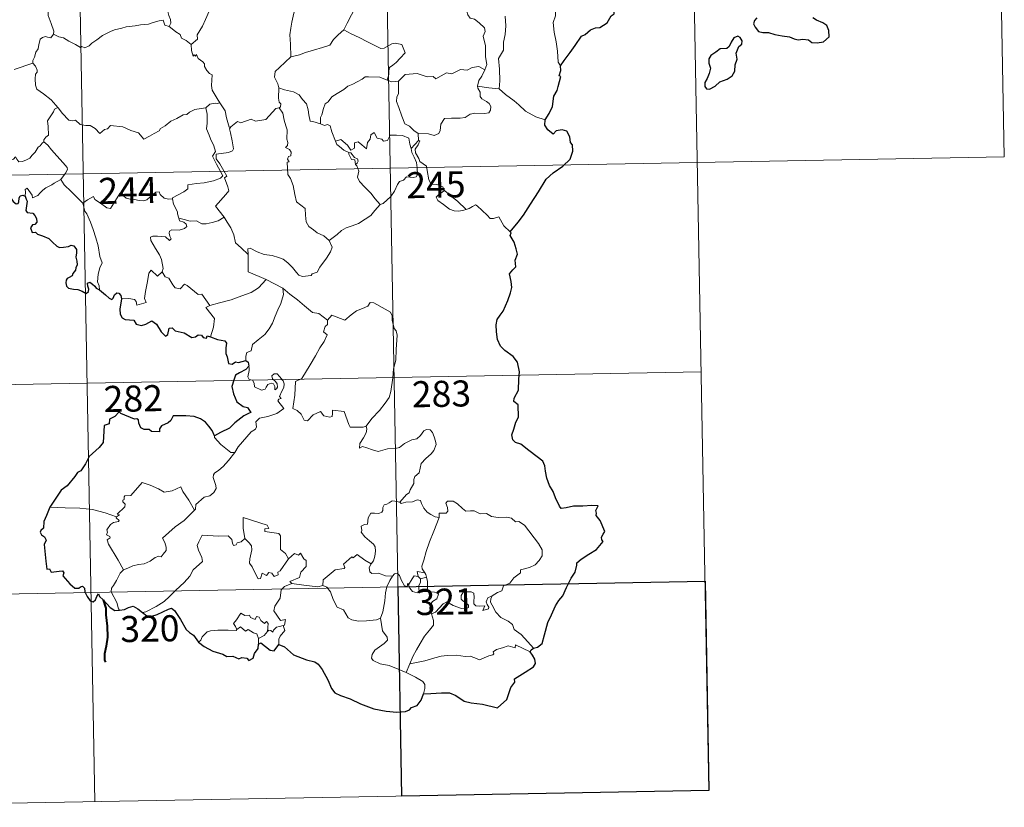
# Model space of a CAD drawing. Units: metres. Extents: x 628710 to 633219, y 4638991 to 4642043.
# Drawn here: x 629152 to 629435, y 4640750 to 4640976 of the extents above; entities that cross this region are included whole.
import ezdxf
from ezdxf.enums import TextEntityAlignment as Align

# ---------------------------------------------------------------- set-up
doc = ezdxf.new("R2010")
doc.units = ezdxf.units.M
doc.header["$MEASUREMENT"] = 0
doc.layers.add('Level 63', color=7, linetype='Continuous', lineweight=0)
doc.styles.add('Arial', font='ARIAL.TTF', dxfattribs={"height": 0.2})

msp = doc.modelspace()

# ---------------------------------------------------------------- linework, layer by layer
at = {"layer": 'Level 63', "linetype": 'Continuous', "lineweight": 0}
for points in [[(629432.59, 4641057.14), (629434.81, 4640936.69)], [(629344.33, 4641055.51), (629349.88, 4640754.4)], [(629167.79, 4641052.26), (629173.34, 4640751.14)], [(629256.06, 4641053.88), (629261.61, 4640752.77)], [(629285.46, 4640961.74), (629286.04, 4640963.23), (629285.65, 4640965.47), (629285.67, 4640968.6), (629284.94, 4640971.4), (629285.52, 4640972.78), (629285.32, 4640973.81), (629283.87, 4640975.22), (629282.47, 4640976.26), (629281.28, 4640976.58), (629280.54, 4640977.57), (629279.68, 4640980.47), (629279.6, 4640981.69), (629279, 4640982.84), (629278.95, 4640984.8), (629277.61, 4640986.6), (629277.28, 4640989.06), (629277.74, 4640989.87), (629277.49, 4640991.78), (629276.61, 4640993.58), (629276.36, 4640997.73), (629276.03, 4641001.37)], [(629311.37, 4640997.32), (629311, 4640996), (629311.48, 4640994.06), (629311.51, 4640992.98), (629310.6, 4640991.9), (629308.83, 4640990.04), (629308.62, 4640988.34), (629308.74, 4640986.91), (629308.43, 4640985.93), (629307.36, 4640985.06), (629306.06, 4640984.41), (629306.08, 4640982.53), (629305.71, 4640980.3), (629305.78, 4640977.24), (629305.14, 4640975.34), (629305.43, 4640972.6), (629306, 4640969.8), (629306.37, 4640967.05), (629306.59, 4640963.92), (629307.18, 4640962.92)], [(629185.66, 4640993.03), (629186.56, 4640992.13), (629188.04, 4640990.51), (629189.81, 4640988.41), (629191.59, 4640986.44), (629192.75, 4640984.39), (629193.76, 4640982.3), (629194.03, 4640980.57), (629194.25, 4640978.87), (629194.64, 4640977.35), (629195.11, 4640976.23), (629195.23, 4640975.12), (629194.7, 4640974.16)], [(629230.77, 4640992.15), (629228.81, 4640991.04), (629226.48, 4640989.72), (629224.27, 4640988.98), (629222.35, 4640987.49), (629220.87, 4640986.99), (629219.46, 4640986.24), (629216.24, 4640984.83), (629213.38, 4640983.62), (629209.52, 4640982.09), (629208.31, 4640981.48), (629207.37, 4640979.84), (629206.2, 4640978.65), (629205.14, 4640976.18), (629204.28, 4640974.28), (629202.77, 4640971.75), (629202.81, 4640970.59), (629201.05, 4640969.02)], [(629161.48, 4640971.98), (629161.54, 4640972.86), (629160.79, 4640975.03), (629159.92, 4640977.34), (629159.91, 4640979.9), (629159.73, 4640981), (629159.29, 4640982.39), (629159.74, 4640983.44), (629160.01, 4640984.11), (629160.07, 4640985.16), (629160.93, 4640986.04), (629161.26, 4640986.9), (629161.4, 4640988.35)], [(629250.35, 4640984.63), (629249.45, 4640982.45), (629248.53, 4640980.16), (629247.14, 4640977.56), (629245.86, 4640975.19), (629244.88, 4640973.22)], [(629231.46, 4640982.82), (629231.2, 4640980.64), (629230.58, 4640978.06), (629229.95, 4640975.48), (629229.67, 4640973.68), (629229.41, 4640971.77), (629229.58, 4640969.13), (629229.65, 4640965.51)], [(629194.7, 4640974.16), (629193.42, 4640974.59), (629192.94, 4640976.05), (629191.85, 4640975.86), (629190.06, 4640975.34), (629188.78, 4640974.9), (629186.48, 4640974.71), (629184.95, 4640974.4), (629182.3, 4640974.1), (629181.08, 4640973.68), (629178.98, 4640973.22), (629177.85, 4640972.72), (629175.55, 4640971.61), (629173.89, 4640970.38), (629172.43, 4640969.4), (629171.72, 4640968.67), (629170.42, 4640968.08), (629169.55, 4640968.42), (629169.17, 4640968.17), (629167.74, 4640969.05), (629165.9, 4640969.95), (629164.32, 4640970.97), (629163, 4640971.19), (629161.48, 4640971.98)], [(629291.33, 4640977.18), (629291.48, 4640974.36), (629291.29, 4640971.92), (629290.86, 4640969.73), (629290.87, 4640967.37), (629289.36, 4640964.94), (629289.69, 4640961.94), (629289.81, 4640958.58), (629289.62, 4640956.28)], [(629194.7, 4640974.16), (629196, 4640973.17), (629196.6, 4640972.61), (629197.9, 4640971.92), (629198.28, 4640970.82), (629199.61, 4640970.17), (629201.05, 4640969.02)], [(629244.88, 4640973.22), (629243.31, 4640971.78), (629241.99, 4640970.41), (629240.88, 4640968.86), (629238.76, 4640968.15), (629236.17, 4640967.35), (629233.87, 4640966.75), (629232.15, 4640966.01), (629229.65, 4640965.51)], [(629244.88, 4640973.22), (629247, 4640972.08), (629249.35, 4640971.07), (629251.73, 4640969.77), (629255.55, 4640967.86), (629256.51, 4640967.99), (629258.7, 4640969.18), (629259.69, 4640969.39), (629261.59, 4640969.03), (629262.53, 4640966.61), (629261.16, 4640965.1), (629259.98, 4640963.81), (629259.02, 4640963.08), (629258.08, 4640962.44), (629257.89, 4640961.41), (629257.82, 4640960.34), (629257.37, 4640958.75)], [(629161.48, 4640971.98), (629160.73, 4640970.94), (629159.69, 4640971.08), (629159.14, 4640971.34), (629158.24, 4640971.04), (629157.58, 4640970.51), (629157.43, 4640969.66), (629157.2, 4640969.01), (629157.04, 4640967.79), (629156.37, 4640966.78), (629156, 4640965.34), (629155.48, 4640964.42), (629155.54, 4640963.63)], [(629201.05, 4640969.02), (629201.08, 4640967.3), (629201.58, 4640965.63), (629201.85, 4640966.08), (629202.28, 4640965.64), (629202.53, 4640966.09), (629203.06, 4640964.97), (629204.34, 4640964.03), (629204.83, 4640963.49), (629204.87, 4640962.68), (629205.51, 4640961.49), (629206.34, 4640960.68), (629207.04, 4640960.28), (629206.94, 4640958.78), (629206.89, 4640957.22), (629207.11, 4640955.84), (629208.51, 4640953.52), (629209.27, 4640952.26)], [(629150.16, 4640961.84), (629155.54, 4640963.63)], [(629155.54, 4640963.63), (629155.54, 4640963.62), (629156.24, 4640962.75), (629156.8, 4640961.62), (629156.79, 4640961.05), (629156.27, 4640960.47), (629156.15, 4640959.12), (629156.27, 4640957.34), (629156.68, 4640956.18), (629158.55, 4640954.8), (629160.74, 4640953.12), (629162.1, 4640951.6), (629162.72, 4640950.87)], [(629229.65, 4640965.51), (629228.09, 4640963.95), (629226.45, 4640962.37), (629225.14, 4640961.26), (629225.01, 4640959.65), (629225.92, 4640957.74), (629226.23, 4640956.53)], [(629285.46, 4640961.74), (629283.71, 4640962.64), (629281.8, 4640962.4), (629280.41, 4640961.64), (629278.51, 4640961.81), (629275.93, 4640960.55), (629274.47, 4640960.89), (629271.36, 4640959.14), (629270.62, 4640959.79), (629268.88, 4640959.71), (629266, 4640960.63), (629262.52, 4640960.38), (629260.62, 4640958.43)], [(629283.34, 4640957.04), (629283.72, 4640958.68), (629284.64, 4640959.87), (629285.46, 4640961.74)], [(629257.37, 4640958.75), (629255.26, 4640959.64), (629252.04, 4640959.72), (629251.05, 4640959.68), (629250.15, 4640959.02), (629248.72, 4640958.3), (629247.49, 4640957.63), (629246.11, 4640957.03), (629244.92, 4640956.1), (629243.03, 4640954.93), (629241.44, 4640953.92), (629240.42, 4640952.55), (629239.58, 4640951.91), (629239.03, 4640950.61), (629238.64, 4640948.73), (629238.18, 4640947.97), (629238.18, 4640946.2)], [(629257.37, 4640958.75), (629258.73, 4640958.28), (629260.62, 4640958.43)], [(629260.62, 4640958.43), (629260.64, 4640954.81), (629260.13, 4640953.94), (629260.04, 4640952.57), (629260.76, 4640950.93), (629261.55, 4640948.35), (629262.45, 4640946.19), (629263.76, 4640945.5), (629265.02, 4640944.26), (629266.28, 4640943.4)], [(629226.23, 4640956.53), (629226.17, 4640953.54), (629226.37, 4640952.42), (629226.77, 4640951.9), (629226.69, 4640951.04), (629226.36, 4640950.76)], [(629238.18, 4640946.2), (629236.05, 4640946.81), (629235.29, 4640946.91), (629234.86, 4640948.75), (629234.68, 4640950.26), (629234.2, 4640951.97), (629233.05, 4640953.14), (629232.04, 4640954.56), (629230.43, 4640955.38), (629227.84, 4640955.94), (629226.23, 4640956.53)], [(629266.28, 4640943.4), (629269.28, 4640943.33), (629270.93, 4640942.85), (629272.23, 4640943.39), (629272.63, 4640944.22), (629272.8, 4640946.12), (629273.89, 4640947.7), (629275.85, 4640947.83), (629278.4, 4640947.78), (629279.8, 4640947.96), (629281.29, 4640948.94), (629282.62, 4640949.21), (629285.36, 4640949.2), (629286.61, 4640949.39), (629287.12, 4640950.1), (629287.16, 4640951.16), (629286.68, 4640952.06), (629285.9, 4640952.62), (629284.6, 4640953.35), (629284.11, 4640954.01), (629284.1, 4640955.31), (629283.49, 4640956.47), (629283.34, 4640957.04)], [(629289.62, 4640956.28), (629286.61, 4640956.52), (629283.34, 4640957.04)], [(629302.77, 4640947.29), (629300.12, 4640948.18), (629297.15, 4640949.85), (629295.28, 4640951.65), (629293.92, 4640952.81), (629291.37, 4640954.62), (629289.62, 4640956.28)], [(629209.27, 4640952.26), (629208.5, 4640952.02), (629207.93, 4640952.13), (629206.41, 4640951.82), (629205.29, 4640950.81)], [(629212.42, 4640945.29), (629211.95, 4640945.18), (629211.23, 4640947.9), (629210.78, 4640949.94), (629209.27, 4640952.26)], [(629162.72, 4640950.87), (629161.74, 4640950.39), (629161.41, 4640949.68), (629159.71, 4640947.09), (629159.92, 4640945.39), (629160.01, 4640942.92), (629159.21, 4640942.32), (629158.66, 4640941.6), (629158.69, 4640940.97)], [(629162.72, 4640950.87), (629162.9, 4640950.66), (629163.91, 4640949.23), (629165.9, 4640947.24), (629167, 4640947.07), (629167.8, 4640947.23), (629169.13, 4640945.95), (629170.7, 4640945.75), (629172.02, 4640945.66), (629173.39, 4640944.8), (629174.78, 4640943.41), (629176.16, 4640944.57), (629177, 4640944.79), (629177.85, 4640945.75), (629181.43, 4640945.33), (629183.64, 4640944.28), (629185.91, 4640943.58), (629187.42, 4640941.8), (629189.08, 4640942.6), (629190.35, 4640943.42), (629191.83, 4640944.15), (629192.2, 4640944.88), (629193.57, 4640945.6), (629195.2, 4640946.98), (629196.88, 4640947.72), (629198.73, 4640948.82), (629199.82, 4640948.88), (629200.57, 4640949.58), (629202.05, 4640950.3), (629203.87, 4640950.61), (629205.29, 4640950.81)], [(629205.29, 4640950.81), (629205.61, 4640948.97), (629205.61, 4640946.42), (629205.44, 4640944.74), (629206.25, 4640942.97), (629206.6, 4640941.91), (629207.53, 4640939.9), (629207.99, 4640938.27), (629207.21, 4640936.86), (629208.31, 4640934.58), (629210.14, 4640931.18), (629209.45, 4640930.59), (629207.48, 4640929.8), (629204.76, 4640929.2), (629202.55, 4640929.06), (629200.07, 4640928.65), (629200.1, 4640927.5), (629198.92, 4640926.6), (629195.7, 4640924.94), (629195.7, 4640924.61)], [(629226.36, 4640950.76), (629225.39, 4640950.58), (629222.49, 4640947.41), (629219.5, 4640946.95), (629218.27, 4640947.54), (629215.33, 4640946.48), (629214.32, 4640946.83), (629212.42, 4640945.29)], [(629226.36, 4640950.76), (629227.34, 4640949.3), (629227.78, 4640947.24), (629228.22, 4640945.63), (629228.67, 4640944.48), (629228.49, 4640941.82), (629228.81, 4640940.8), (629228.72, 4640939.91), (629228.16, 4640939.39), (629229.29, 4640938.83), (629229.78, 4640937.99), (629229.71, 4640936.93), (629229.02, 4640936.8), (629228.75, 4640935.99), (629229.17, 4640935.26), (629228.64, 4640935.18), (629228.78, 4640931.57), (629229.57, 4640930.48), (629230.31, 4640928.46), (629230.86, 4640925.81), (629231.28, 4640923.74), (629233.82, 4640921.83), (629233.9, 4640919.88), (629234.11, 4640917.98), (629234.87, 4640916.68), (629236.17, 4640915.72), (629237.3, 4640914.85), (629239.18, 4640913.92), (629240.66, 4640912.66)], [(629210.52, 4640919.33), (629208.02, 4640922.48), (629211.03, 4640925.83), (629211.88, 4640926.93), (629211.56, 4640928.08), (629210.61, 4640930.66), (629211.27, 4640931.1), (629210.45, 4640932.69), (629209.27, 4640934.66), (629208.25, 4640936.15), (629208.17, 4640937.42), (629211.8, 4640937.94), (629212.93, 4640938.37), (629213.19, 4640939), (629212.83, 4640941.33), (629212.36, 4640943.56), (629212.05, 4640944.77), (629212.42, 4640945.29)], [(629242.56, 4640941.19), (629241.46, 4640943.84), (629240.95, 4640945.65), (629240.24, 4640946), (629239.37, 4640945.69), (629238.18, 4640946.2)], [(629158.69, 4640940.97), (629158.17, 4640940.65), (629157.61, 4640939.84), (629157.08, 4640939.47), (629156.19, 4640937.99), (629155.3, 4640937.16), (629154.61, 4640936.3), (629153.71, 4640935.81), (629152.54, 4640935.33), (629151.44, 4640935.29), (629150.9, 4640936.06), (629150.52, 4640936.66), (629149.97, 4640936.06), (629149.37, 4640935.78), (629148.32, 4640935.59), (629147.3, 4640935.61), (629145.88, 4640935.3), (629144.86, 4640935.01), (629143.52, 4640934.54), (629142.62, 4640933.8), (629141.44, 4640933.16), (629139.4, 4640932.51)], [(629158.69, 4640940.97), (629159.83, 4640940.02), (629160.9, 4640938.69), (629162.43, 4640936.95), (629164.21, 4640934.99), (629165.35, 4640933.64), (629165.45, 4640933), (629164.9, 4640932), (629163.58, 4640930.12)], [(629242.56, 4640941.19), (629244.1, 4640941.64), (629245.93, 4640940.02), (629246.9, 4640938.65), (629248.02, 4640939.14), (629247.95, 4640940.68), (629249.01, 4640941.03), (629250.13, 4640940.17), (629251.41, 4640938.99), (629251.73, 4640940.83), (629252.51, 4640941.8), (629252.64, 4640943.02), (629253.67, 4640943.69), (629254.55, 4640942.04), (629255.84, 4640941.82), (629256.33, 4640941.18), (629257.47, 4640941.41), (629258.2, 4640942.92), (629260.08, 4640942.91), (629261.83, 4640942.81), (629263.65, 4640942.06), (629263.88, 4640940.32), (629264.28, 4640939.12)], [(629246.36, 4640937.9), (629244.96, 4640938.65), (629243.66, 4640939.69), (629242.92, 4640940.26), (629242.56, 4640941.19)], [(629266.35, 4640941.35), (629264.28, 4640939.12)], [(629266.75, 4640935.32), (629266.44, 4640936.23), (629265.5, 4640937.86), (629265.45, 4640938.86), (629266.32, 4640940.17), (629266.79, 4640941.3), (629266.35, 4640941.35)], [(629266.28, 4640943.4), (629266.35, 4640941.35)], [(629264.28, 4640939.12), (629264.46, 4640937.9), (629265.18, 4640936.6), (629265.81, 4640935.06), (629266.02, 4640933.5), (629266.11, 4640931.63), (629265.73, 4640930.91), (629264.83, 4640930.73), (629262.94, 4640930.96), (629262.08, 4640929.99), (629260.93, 4640929.56), (629260.36, 4640928.72), (629259.51, 4640926.83), (629258.42, 4640925.32), (629256.25, 4640923.28), (629255.38, 4640922.98)], [(628993.48, 4640928.55), (629434.81, 4640936.69)], [(629246.36, 4640937.9), (629246.33, 4640937.41), (629247.1, 4640935.92), (629248.09, 4640935.78), (629248.23, 4640934.45)], [(629248.23, 4640934.45), (629248.76, 4640934.86), (629249.01, 4640935.42), (629248.87, 4640936.13), (629248.01, 4640936.49), (629246.93, 4640937.84), (629246.36, 4640937.9)], [(629273.9, 4640926.98), (629273.35, 4640928.05), (629271.65, 4640928.73), (629270, 4640928.87), (629269.34, 4640930.11), (629268.92, 4640932.76), (629268.73, 4640934.02), (629266.75, 4640935.32)], [(629255.38, 4640922.98), (629253.81, 4640924.73), (629252.82, 4640926.16), (629250.96, 4640927.96), (629249.41, 4640929.62), (629248.85, 4640930.88), (629249.26, 4640932.58), (629248.66, 4640934.06), (629248.23, 4640934.45)], [(629163.58, 4640930.12), (629161.6, 4640929.07), (629160.97, 4640928.64), (629159.28, 4640927.76), (629158.38, 4640927.08), (629157.62, 4640926.37), (629156.94, 4640925.52), (629155.38, 4640924.88), (629155.36, 4640925.66), (629153.85, 4640927.65), (629153.3, 4640927.31), (629153.38, 4640926.62), (629153.3, 4640925.36)], [(629163.58, 4640930.12), (629164.5, 4640928.68), (629166.52, 4640926.73), (629168.43, 4640924.81), (629169.87, 4640923.35)], [(629273.9, 4640926.98), (629272.15, 4640925.72), (629271.47, 4640925.06), (629271.94, 4640924.11), (629273.61, 4640922.95), (629275.3, 4640921.61), (629276.64, 4640921.14), (629278.02, 4640921.08), (629279.39, 4640921.3), (629280.1, 4640921.55)], [(629280.1, 4640921.55), (629277.56, 4640923.9), (629275.45, 4640925.54), (629273.9, 4640926.98)], [(629169.87, 4640923.35), (629171.24, 4640924.27), (629172.91, 4640925.23), (629173.29, 4640924.4), (629174.94, 4640923.32), (629176.74, 4640922.06), (629177.79, 4640921.82), (629178.77, 4640923.35), (629180.48, 4640926.18), (629181.05, 4640926.41), (629181.67, 4640925.4), (629182.34, 4640924.79), (629183.49, 4640924.54), (629184.7, 4640924.43), (629186.07, 4640924.09), (629187.45, 4640924.05), (629188.26, 4640924.35), (629189.19, 4640925.11), (629190.91, 4640926.5), (629191.79, 4640926.61), (629192.1, 4640925.87), (629193.28, 4640924.75), (629194.61, 4640924.55), (629195.7, 4640924.61)], [(629195.7, 4640924.61), (629195.92, 4640923.07), (629197.11, 4640920.86), (629197.09, 4640920.25), (629197.44, 4640919)], [(629174.7, 4640898.4), (629174.54, 4640899.58), (629174.08, 4640900.74), (629174.25, 4640902.89), (629174.73, 4640904.75), (629175.43, 4640906.18), (629174.78, 4640908.01), (629174.28, 4640911.06), (629173.62, 4640913.36), (629172.9, 4640915.75), (629172.09, 4640917.93), (629171.06, 4640920.29), (629170.47, 4640921.09), (629169.87, 4640923.35)], [(629240.66, 4640912.66), (629242.98, 4640914.38), (629244.21, 4640915.54), (629245.64, 4640916.22), (629247.36, 4640916.82), (629249.16, 4640917.54), (629251.08, 4640918.79), (629252.69, 4640919.77), (629253.82, 4640921.22), (629255.38, 4640922.98)], [(629292.79, 4640915.1), (629290.96, 4640916.84), (629289.5, 4640919.42), (629287.92, 4640918.93), (629287.04, 4640918.96), (629286.09, 4640919.86), (629283.25, 4640922.63), (629282.75, 4640922.91), (629281.87, 4640922.44), (629280.91, 4640921.8), (629280.1, 4640921.55)], [(629197.44, 4640919), (629197.66, 4640918.31), (629198.95, 4640917.87), (629199.61, 4640917.36), (629199.8, 4640916.62), (629199.1, 4640916.08), (629197.57, 4640915.62), (629195.48, 4640915.7), (629194.79, 4640915.32), (629194.67, 4640914.73), (629194.87, 4640913.86), (629195.24, 4640913.09), (629194.77, 4640912.58), (629193.64, 4640913.64), (629191.39, 4640913.83), (629190.03, 4640913.9), (629189.36, 4640913.56), (629189.48, 4640912.63), (629190.82, 4640910.31), (629191.93, 4640908.47), (629192.51, 4640907.16), (629192.95, 4640904.6), (629192.67, 4640903.64)], [(629197.44, 4640919), (629198.97, 4640918.62), (629200.7, 4640918.21), (629202.55, 4640918.3), (629204.14, 4640917.43), (629205.32, 4640917.43), (629207.02, 4640917.8), (629208.78, 4640918.32)], [(629208.78, 4640918.32), (629210.52, 4640919.33)], [(629217.37, 4640908.58), (629215.4, 4640910.5), (629213.75, 4640911.97), (629213.3, 4640914.26), (629212.45, 4640916.24), (629211.39, 4640917.88), (629210.52, 4640919.33)], [(629217.37, 4640908.58), (629217.36, 4640910.19), (629218.02, 4640910.41), (629220.03, 4640909.4), (629222.06, 4640908.62), (629224.36, 4640908.27), (629226.1, 4640907.71), (629227.44, 4640907.22), (629228.81, 4640906.15), (629230.16, 4640904.87), (629231.28, 4640903.38), (629231.99, 4640902.64), (629233.01, 4640902.29), (629235.53, 4640902.57), (629235.83, 4640903), (629237.28, 4640903.48), (629237.99, 4640904.96), (629239.92, 4640907.5), (629241.07, 4640909.37), (629241.59, 4640910.74), (629240.66, 4640912.66)], [(629222.55, 4640901.42), (629217.38, 4640903.58), (629217.37, 4640908.58)], [(629181, 4640895.87), (629183.1, 4640895.92), (629184.76, 4640895.66), (629185.23, 4640895.09), (629185.42, 4640893.99), (629188.13, 4640894.82), (629187.65, 4640895.95), (629187.94, 4640897.9), (629188.52, 4640900.79), (629188.85, 4640903.23), (629189.53, 4640904.04), (629191.32, 4640902.36), (629192.67, 4640903.64)], [(629192.67, 4640903.64), (629193.52, 4640902.18), (629194.62, 4640901.79), (629195.79, 4640899.87), (629196.46, 4640899.01), (629197.88, 4640898.73), (629199.1, 4640900.09), (629199.89, 4640899.64), (629203.08, 4640897.06), (629204.13, 4640897.22), (629206.4, 4640893.91)], [(629206.4, 4640893.91), (629209.15, 4640894.67), (629212.54, 4640895.53), (629215.64, 4640896.67), (629218.24, 4640897.7), (629220.42, 4640898.97), (629222.55, 4640901.42)], [(629222.55, 4640901.42), (629225.02, 4640900.12), (629227.43, 4640898.9)], [(629216.77, 4640878.06), (629216.74, 4640879.35), (629217.04, 4640880.37), (629218.28, 4640880.87), (629218.67, 4640882.73), (629220.32, 4640884.01), (629222.25, 4640885.56), (629223.44, 4640887.19), (629224.44, 4640888.85), (629225.2, 4640890.85), (629225.98, 4640892.65), (629226.82, 4640894.53), (629227.56, 4640897.08), (629227.43, 4640898.9)], [(629227.43, 4640898.9), (629229.44, 4640897.22), (629231.62, 4640895.56), (629233.58, 4640893.8), (629235.89, 4640891.9), (629237.77, 4640891.58), (629240.27, 4640889.66)], [(629206.4, 4640893.91), (629205.27, 4640893.3), (629207.69, 4640890.15), (629207.41, 4640887.66), (629206.54, 4640884.88)], [(629259.17, 4640875.7), (629259.91, 4640878.17), (629259.98, 4640881.22), (629260.22, 4640885.35), (629260, 4640886.66), (629259.39, 4640887.34), (629258.82, 4640889.67), (629258.81, 4640890.98), (629258.36, 4640891.97), (629256.79, 4640892.9), (629253.53, 4640894.71), (629252.54, 4640894.81), (629251.81, 4640893.75), (629250.3, 4640893.03), (629248.55, 4640892.38), (629247.06, 4640891.22), (629245.2, 4640889.69), (629241.48, 4640891.15), (629240.27, 4640889.66)], [(629240.27, 4640889.66), (629240.19, 4640888.46), (629239.54, 4640887.84), (629239.09, 4640886.35), (629240.11, 4640885.5), (629239.26, 4640883.52), (629238.06, 4640881.75), (629236.73, 4640879.44), (629235.25, 4640876.87), (629232.83, 4640872.88), (629231.06, 4640872.08), (629230.79, 4640868.15), (629230.27, 4640864.23), (629231.49, 4640863.73), (629232.65, 4640862.63), (629233.51, 4640860.95), (629234.52, 4640860.72), (629236.12, 4640862.46), (629238.19, 4640863.42), (629239.13, 4640862.21), (629240.91, 4640861.79), (629241.52, 4640861.98), (629241.65, 4640862.85), (629241.69, 4640863.8), (629245.04, 4640863.43), (629246.36, 4640859.72), (629246.78, 4640858.9), (629250.47, 4640858.92), (629251.3, 4640859.17)], [(629213.56, 4640851.59), (629214.55, 4640853.22), (629218.29, 4640857.57), (629219.56, 4640858.3), (629219.8, 4640859.01), (629219.64, 4640860.46), (629220.68, 4640861.52), (629223.03, 4640862.02), (629225.66, 4640862.85), (629227.64, 4640864.26), (629225.97, 4640866.53), (629226.25, 4640866.92), (629226.86, 4640867.14), (629226.45, 4640867.77), (629227.06, 4640869.22), (629227.64, 4640870.34), (629227.79, 4640871.4), (629227.48, 4640872.28), (629226.45, 4640873.52), (629225.73, 4640874.27), (629224.92, 4640874.24), (629224.26, 4640873.71), (629224.38, 4640872.81), (629225.29, 4640872.05), (629225.71, 4640871.33), (629225.84, 4640870.46), (629225.58, 4640869.96), (629225.1, 4640869.65), (629225.1, 4640870.62), (629224.67, 4640871.4), (629224.01, 4640871.6), (629223.08, 4640871.2), (629222.56, 4640870.46), (629222.32, 4640869.88), (629221.24, 4640869.56), (629219.24, 4640870.51), (629219.14, 4640871.57), (629218.64, 4640872.41), (629217.66, 4640872.6), (629217.33, 4640873.37), (629217.72, 4640875.18), (629217.74, 4640875.92), (629217.58, 4640876.42)], [(629082.86, 4640869.96), (629347.66, 4640874.85)], [(629251.3, 4640859.17), (629252.94, 4640861.44), (629255.18, 4640863.74), (629256.84, 4640865.83), (629257.96, 4640867.43), (629258.45, 4640869.18), (629258.97, 4640873.1), (629259.17, 4640875.7)], [(629251.3, 4640859.17), (629251.49, 4640858.3), (629251.33, 4640857.28), (629250.57, 4640855.87), (629249.49, 4640854.23), (629249.38, 4640852.83), (629250.29, 4640853.38), (629251.57, 4640852.93), (629253.19, 4640852.36), (629254.8, 4640851.91), (629257.44, 4640852.66), (629259.65, 4640852.72), (629260.95, 4640853.08), (629262.32, 4640854.23), (629264.51, 4640855.22), (629265.92, 4640855.55), (629267.01, 4640856.51), (629267.93, 4640857.86), (629268.71, 4640858.27), (629269.71, 4640858.17), (629270.41, 4640857.39), (629270.91, 4640856.15), (629271.3, 4640854.9), (629271.43, 4640853.88), (629270.83, 4640852.2), (629270.03, 4640851.22), (629268.54, 4640849.92), (629267.18, 4640848.42), (629266.56, 4640845.77), (629265.38, 4640844.73), (629265.09, 4640843.88), (629265.07, 4640842.72), (629264, 4640840.86), (629263.69, 4640839.99), (629262.9, 4640839.57), (629261.05, 4640837.37)], [(629207.73, 4640856.44), (629207.73, 4640855.93), (629209.56, 4640853.95), (629212.44, 4640851.66), (629213.56, 4640851.59)], [(629213.56, 4640851.59), (629211.81, 4640849.36), (629210.19, 4640847.54), (629208.99, 4640846.54), (629207.77, 4640845.69), (629207.42, 4640845.2), (629207.31, 4640844.41), (629208.13, 4640842.15), (629208.23, 4640841.26), (629207.56, 4640840.14), (629206.36, 4640839.13), (629204.8, 4640838.78), (629202.41, 4640836.7), (629202.32, 4640835.3), (629201.96, 4640835.07)], [(629179.57, 4640833.07), (629180.45, 4640833.69), (629179.74, 4640833.89), (629181.96, 4640836.03), (629182.07, 4640836.77), (629181.42, 4640837.44), (629181.41, 4640837.92), (629181.79, 4640838.14), (629181.73, 4640838.84), (629181.97, 4640839.13), (629183.71, 4640839.24), (629186.9, 4640843.01), (629189.21, 4640842.18), (629191.62, 4640841.18), (629193.3, 4640840.19), (629195.57, 4640840.61), (629198.04, 4640841.72), (629198.67, 4640840.38), (629200.33, 4640837.9), (629201.96, 4640835.07)], [(629261.05, 4640837.37), (629259.62, 4640837.62), (629258.85, 4640837.67), (629257.91, 4640837.18), (629257.25, 4640836.72), (629256.47, 4640836.53), (629256.14, 4640835.75), (629256.18, 4640834.96), (629255.83, 4640834.43), (629254.98, 4640834.08), (629253.71, 4640834.17), (629252.69, 4640834.16), (629251.96, 4640832.79), (629251.71, 4640830.99), (629250.9, 4640830.86), (629249.87, 4640830.43), (629250.14, 4640829.22), (629249.91, 4640828.68), (629250.95, 4640827.36), (629252.27, 4640826.19), (629253.47, 4640825.25), (629253.91, 4640824.44), (629254.02, 4640823.22), (629253.85, 4640821.81), (629253.44, 4640820.4), (629252.8, 4640819.6)], [(629272.34, 4640832.89), (629271.15, 4640833.13), (629269.91, 4640833.74), (629268.91, 4640834.47), (629267.91, 4640835.64), (629267.28, 4640836.91), (629266.97, 4640837.84), (629266.04, 4640837.98), (629264.68, 4640837.45), (629262.73, 4640837.29), (629261.38, 4640836.94), (629261.05, 4640837.37)], [(629287.6, 4640810.36), (629289.12, 4640811.35), (629290.32, 4640811.81), (629290.84, 4640813.24), (629292.63, 4640814.06), (629293.82, 4640815.56), (629295.7, 4640817.01), (629295.7, 4640817.83), (629298.32, 4640818.55), (629299.92, 4640819.27), (629301.07, 4640820.54), (629301.96, 4640821.91), (629301.97, 4640823.58), (629300.89, 4640825.39), (629296.86, 4640830.68), (629295.22, 4640831.78), (629294.27, 4640831.68), (629293.08, 4640832.7), (629291.72, 4640833.05), (629289.33, 4640832.92), (629287.41, 4640833.24), (629285.91, 4640834.05), (629284.14, 4640833.96), (629282.39, 4640834.81), (629281.36, 4640834.87), (629279.99, 4640834.72), (629279.02, 4640835.46), (629277.62, 4640836.86), (629276.32, 4640837.58), (629274.74, 4640837.63), (629274.25, 4640837.04), (629274.68, 4640835.75), (629274.81, 4640834.75), (629274.32, 4640834.19), (629272.36, 4640834.13), (629272.34, 4640832.89)], [(629179.57, 4640833.07), (629176.32, 4640834.3), (629172.69, 4640835.23), (629169.05, 4640835.57), (629164.82, 4640835.74), (629160.44, 4640835.86)], [(629201.96, 4640835.07), (629200.77, 4640833.77), (629198.97, 4640832.04), (629196.47, 4640830.23)], [(629181.58, 4640817.87), (629180.02, 4640820.67), (629177.28, 4640825.27), (629176.88, 4640826.52), (629177.73, 4640827.06), (629177.67, 4640827.41), (629176.68, 4640827.9), (629177.01, 4640828.72), (629176.8, 4640829.32), (629177.79, 4640830.94), (629178.67, 4640831.51), (629180.09, 4640831.8), (629180.29, 4640832.02), (629179.43, 4640832.78), (629179.57, 4640833.07)], [(629223.35, 4640829.79), (629222.87, 4640830.71), (629215.94, 4640832.96), (629216.01, 4640829.87), (629216.45, 4640826.86)], [(629272.34, 4640832.89), (629270.82, 4640828.97), (629269.53, 4640825.9), (629268.61, 4640823.14), (629267.96, 4640820.67), (629267.31, 4640818.9), (629267.47, 4640818.19), (629268.24, 4640817.02)], [(629196.47, 4640830.23), (629194.57, 4640828.61), (629192.79, 4640826.97), (629193.42, 4640825.75), (629193.86, 4640824.37), (629193.82, 4640823.42), (629193.02, 4640822.35), (629192.43, 4640821.63), (629191.7, 4640821.79), (629190.68, 4640821.42), (629189.26, 4640820.36), (629187.55, 4640819.58), (629185.92, 4640819.39), (629184.26, 4640819), (629182.85, 4640818.38), (629181.58, 4640817.87)], [(629216.45, 4640826.86), (629215.4, 4640825.9), (629214.29, 4640825.59), (629213.98, 4640825.08), (629213.2, 4640824.82), (629212.88, 4640825.51), (629212.7, 4640826.54), (629211.71, 4640827.59), (629208.93, 4640827.56), (629204.17, 4640827.87), (629203.28, 4640825.89), (629202.78, 4640824.89), (629203.11, 4640823.49), (629204.06, 4640821.4), (629204.3, 4640820.28), (629201.59, 4640817.9), (629200.68, 4640816), (629199.01, 4640814.21), (629196.64, 4640812.04), (629194.83, 4640810.2), (629193.28, 4640808.74), (629191.01, 4640807.3), (629187.96, 4640805.79), (629186.99, 4640805.54)], [(629229.01, 4640821), (629228.16, 4640822.56), (629226.67, 4640823.7), (629226.68, 4640827.68), (629226.21, 4640828.3), (629223.59, 4640828.72), (629222.21, 4640828.86), (629222.17, 4640829.68), (629223.35, 4640829.79)], [(629229.01, 4640821), (629226.66, 4640817.53), (629225.91, 4640817.16), (629226.01, 4640816.46), (629224.94, 4640815.98), (629224.18, 4640816.9), (629223.33, 4640817.08), (629222.69, 4640816.24), (629221.46, 4640816.9), (629221.01, 4640815.4), (629220.26, 4640815.28), (629219.53, 4640816.67), (629218.55, 4640818.73), (629217.84, 4640819.79), (629217.88, 4640821.04), (629218.45, 4640823.57), (629218.37, 4640824.74), (629217.7, 4640825.67), (629216.45, 4640826.86)], [(629229.99, 4640813.93), (629229.35, 4640814.48), (629232.17, 4640815.69), (629232.52, 4640817.19), (629234.11, 4640818.8), (629234.1, 4640820.57), (629233.4, 4640821.06), (629232.44, 4640822.65), (629231.93, 4640822.03), (629230.73, 4640822.56), (629229.01, 4640821)], [(629252.8, 4640819.6), (629250.94, 4640820.66), (629248.75, 4640822.24), (629247.6, 4640821.31), (629247.23, 4640821.59), (629244.83, 4640819.48), (629245.25, 4640818.51), (629244.97, 4640818.22), (629242.46, 4640817.9), (629239, 4640814.97), (629238.9, 4640813.35)], [(629258.89, 4640815.99), (629256.86, 4640816.09), (629254.89, 4640816.88), (629252.93, 4640816.83), (629252.43, 4640817.24), (629252.21, 4640818.53), (629252.8, 4640819.6)], [(629181.58, 4640817.87), (629180.66, 4640816.85), (629179.61, 4640814.75), (629178.74, 4640813.36), (629178.08, 4640812.54), (629178.04, 4640811.48), (629179.62, 4640808.42), (629180.16, 4640806.6), (629180.4, 4640806.27)], [(629263.53, 4640813.57), (629263.28, 4640814), (629263.13, 4640813.1), (629262.41, 4640813.29), (629261.46, 4640814.74), (629260.88, 4640816.18), (629260.23, 4640816.91), (629259.48, 4640816.66), (629258.89, 4640815.99)], [(629268.24, 4640817.02), (629265.98, 4640817.35), (629266.27, 4640815.93)], [(629268.24, 4640817.02), (629268.48, 4640816.51), (629268.7, 4640815.79)], [(629083.97, 4640809.74), (629348.77, 4640814.62)], [(629227.51, 4640801.82), (629227.9, 4640801.9), (629228.19, 4640803.59), (629226.71, 4640803.23), (629224.8, 4640806.02), (629225.13, 4640807.44), (629226.59, 4640809.68), (629226.95, 4640812.07), (629227.88, 4640813.03), (629229.99, 4640813.93)], [(629238.9, 4640813.35), (629237.4, 4640813), (629233.38, 4640813.49), (629229.99, 4640813.93)], [(629255.44, 4640803.95), (629256.11, 4640805.76), (629256.68, 4640808.92), (629256.88, 4640811.22), (629257.32, 4640813.01), (629258.17, 4640814.77), (629258.89, 4640815.99)], [(629266.27, 4640815.93), (629265.19, 4640816.17), (629264.59, 4640815.27), (629263.53, 4640813.57)], [(629263.53, 4640813.57), (629263.9, 4640812.61), (629264.68, 4640811.66), (629266.04, 4640811.21), (629266.9, 4640811.35)], [(629266.27, 4640815.93), (629266.97, 4640815.22)], [(629266.97, 4640815.22), (629266.98, 4640814.2), (629266.5, 4640813.31), (629266.46, 4640812.3), (629266.9, 4640811.35)], [(629266.97, 4640815.22), (629268.7, 4640815.79)], [(629268.7, 4640815.79), (629268.94, 4640814.45), (629269.02, 4640812.92), (629269.04, 4640811.64)], [(629255.44, 4640803.95), (629254.33, 4640803.48), (629251.44, 4640803.15), (629249.14, 4640803.07), (629247.22, 4640803.43), (629246.19, 4640804), (629244.78, 4640806.34), (629242.99, 4640807.1), (629241.87, 4640809.28), (629241.05, 4640811.51), (629240.06, 4640812.85), (629238.9, 4640813.35)], [(629266.9, 4640811.35), (629267.97, 4640811.65), (629269.04, 4640811.64)], [(629269.04, 4640811.64), (629270.99, 4640811.41), (629271.66, 4640811.28), (629272.12, 4640810.81), (629271.64, 4640809.48), (629270.42, 4640808.72), (629269.76, 4640807.67), (629269.64, 4640806.59), (629270.08, 4640805.16)], [(629270.08, 4640805.16), (629271.31, 4640805.71), (629273.51, 4640808.09), (629274.58, 4640808.68), (629276.34, 4640807.59), (629278.74, 4640806.74), (629280.11, 4640806.65), (629280.73, 4640806.99), (629280.74, 4640807.7), (629280, 4640808.33), (629279.06, 4640808.99), (629278.68, 4640809.43), (629278.64, 4640810.44), (629279.13, 4640811.25), (629280.37, 4640811.57), (629281.56, 4640811.57), (629282.28, 4640811.12), (629282.44, 4640809.92), (629282.26, 4640808.98), (629282.34, 4640808.1), (629282.88, 4640807.5), (629283.93, 4640807.39), (629285.45, 4640807.49), (629284.91, 4640806.16), (629286.55, 4640806.61), (629286.65, 4640807.13), (629286.13, 4640807.88), (629285.89, 4640808.65), (629286.35, 4640809.8), (629287.6, 4640810.36)], [(629299.44, 4640795.31), (629297.84, 4640797.16), (629295.92, 4640799.22), (629293.88, 4640800.73), (629293.4, 4640802.11), (629292.15, 4640803.07), (629290.04, 4640804.12), (629288.58, 4640805.64), (629287.59, 4640807.73), (629287.05, 4640808.57), (629287.16, 4640809.5), (629287.6, 4640810.36)], [(629214.15, 4640800.65), (629213.8, 4640801.53), (629213.23, 4640802.4), (629214.02, 4640803.48), (629215.3, 4640805.39), (629216.43, 4640804.7), (629217.83, 4640804.77), (629218.09, 4640804.1), (629219.39, 4640803.56), (629219.8, 4640804.45), (629220.59, 4640804.28), (629221.04, 4640803.31), (629222.16, 4640802.45), (629222.71, 4640802.97), (629223.13, 4640802.46), (629222.99, 4640800.1)], [(629270.08, 4640805.16), (629270.74, 4640803.25), (629270.73, 4640801.95), (629269.58, 4640800.51), (629268.07, 4640798.76), (629266.87, 4640796.68), (629265.78, 4640794.79), (629264.78, 4640792.88), (629263.9, 4640790.82)], [(629262.87, 4640788.31), (629260.51, 4640789.3), (629257.92, 4640790.28), (629255.34, 4640790.84), (629253.4, 4640791.78), (629252.92, 4640792.46), (629253.06, 4640793.45), (629253.85, 4640794.73), (629256.49, 4640796.62), (629257.43, 4640797.58), (629257.42, 4640798.5), (629256.08, 4640800.26), (629255.44, 4640803.95)], [(629203.17, 4640797.05), (629203.83, 4640797.58), (629204.17, 4640798.62), (629205.65, 4640799.97), (629206.59, 4640800.31), (629208.66, 4640800.5), (629211.66, 4640800.51), (629213.97, 4640800.43), (629214.15, 4640800.65)], [(629220.42, 4640798.14), (629219.92, 4640799.46), (629218.93, 4640799.7), (629217.44, 4640800.66), (629216.66, 4640800.21), (629215.2, 4640801.43), (629214.15, 4640800.65)], [(629222.99, 4640800.1), (629222.02, 4640798.96), (629220.42, 4640798.14)], [(629222.99, 4640800.1), (629223.32, 4640800.48), (629223.92, 4640800.42), (629224.55, 4640799.93), (629224.68, 4640800.54), (629225.55, 4640801.34), (629226.45, 4640801.52), (629227.51, 4640801.82)], [(629227.51, 4640801.82), (629228, 4640800.44), (629226.66, 4640798.78), (629226.21, 4640797.86), (629226.23, 4640796.4)], [(629220.42, 4640798.14), (629220.41, 4640796.51)], [(629298.54, 4640794.26), (629294.24, 4640796.24), (629294.15, 4640795.39), (629292.15, 4640795.94), (629290.51, 4640795.4), (629288.77, 4640794.93), (629287.86, 4640794.26), (629288, 4640793.69), (629287.77, 4640793.38), (629286.6, 4640793.14), (629283.9, 4640792), (629282.56, 4640792.54), (629281.24, 4640792.97), (629279.83, 4640792.96), (629277.35, 4640793.26), (629274.66, 4640793.16), (629272.89, 4640793.02), (629271.11, 4640792.49), (629268.18, 4640791.7), (629263.9, 4640790.82)], [(629263.9, 4640790.82), (629262.87, 4640788.31)], [(629267.86, 4640782.14), (629268.2, 4640783.75), (629268.19, 4640784.83), (629267.66, 4640785.76), (629265.49, 4640787), (629262.87, 4640788.31)], [(629085.08, 4640749.52), (629349.88, 4640754.4)]]:
    msp.add_lwpolyline(points, dxfattribs=at)
at = {"layer": 'Level 63', "linetype": 'Continuous', "lineweight": 30}
for points in [[(629307.18, 4640962.92), (629308.26, 4640964.42), (629309.97, 4640966.68), (629311.45, 4640968.76), (629313.23, 4640971.38), (629314.26, 4640971.87), (629315.84, 4640973.26), (629317.28, 4640973.81), (629318.55, 4640973.94), (629320.62, 4640975.26), (629321.81, 4640977.25), (629322.66, 4640977.86), (629322.7, 4640978.94), (629324.86, 4640983.66), (629324.5, 4640987.39), (629323.9, 4640988.76), (629323.16, 4640989.43), (629322.04, 4640989.6), (629321.25, 4640989.42), (629320.81, 4640990.01), (629321.12, 4640991.5), (629321.01, 4640993.14), (629320.49, 4640993.72), (629319.05, 4640994.45)], [(629363.69, 4640976.72), (629363, 4640975.9), (629362.69, 4640974.98), (629363.21, 4640973.98), (629364.16, 4640972.8), (629365.42, 4640972.49), (629367.06, 4640972.49), (629368.82, 4640971.89), (629370.9, 4640971.55), (629373.1, 4640971.21), (629374.44, 4640970.61), (629375.56, 4640970.31), (629376.92, 4640970.56), (629378.54, 4640970.36), (629379.5, 4640969.56), (629380.99, 4640969.49), (629382.8, 4640969.75), (629384.43, 4640971.2), (629384.37, 4640973), (629383.74, 4640974.48), (629382.6, 4640975.28), (629380.78, 4640976), (629379.8, 4640976.68)], [(629353.07, 4640958.28), (629355.17, 4640959.04), (629356.57, 4640960.02), (629357.34, 4640961.36), (629357.46, 4640963.12), (629357.99, 4640964.83), (629357.7, 4640966.56), (629358.5, 4640968.46), (629359.38, 4640969.12), (629359.48, 4640970.07), (629358.83, 4640971.03), (629358.2, 4640971.41), (629357.08, 4640970.92), (629356.28, 4640969.7), (629355.74, 4640968.42), (629355.05, 4640967.88), (629353.1, 4640967.74), (629351.89, 4640966.8), (629350.48, 4640965.84), (629349.83, 4640964.93), (629349.86, 4640963.68), (629350.36, 4640962.18), (629349.95, 4640960.68), (629349.38, 4640959.27), (629348.72, 4640958.06), (629348.68, 4640956.92), (629349.21, 4640956.27), (629350.07, 4640956.17), (629351.64, 4640957.07), (629353.07, 4640958.28)], [(629302.77, 4640947.29), (629303.96, 4640949.2), (629304.95, 4640951.16), (629305.28, 4640954.15), (629306.26, 4640955.82), (629306.59, 4640956.94), (629307.31, 4640959.78), (629306.84, 4640959.97), (629307.32, 4640961.54), (629307.18, 4640962.92)], [(629292.79, 4640915.1), (629295, 4640917.9), (629296.55, 4640919.92), (629298.58, 4640923.1), (629300.88, 4640926.66), (629303.13, 4640930.24), (629305.13, 4640932.05), (629307.88, 4640934.03), (629310.03, 4640936), (629310.75, 4640938.28), (629310.68, 4640940.15), (629310.07, 4640940.79), (629309.86, 4640942.47), (629309.03, 4640944.05), (629307.68, 4640944.42), (629305.93, 4640944.18), (629305.08, 4640943.24), (629303.61, 4640944.5), (629302.68, 4640945.78), (629302.77, 4640947.29)], [(629139.4, 4640932.51), (629140.6, 4640930.38), (629140.21, 4640929.41), (629140.08, 4640928.73), (629140.53, 4640928.06), (629141.39, 4640927.55), (629142.25, 4640927.74), (629143.35, 4640928.2), (629144.62, 4640928.12), (629145.91, 4640928.22), (629146.96, 4640928.36), (629147.62, 4640927.32), (629148.18, 4640926.68), (629148.77, 4640926.06), (629148.82, 4640925.47), (629149.83, 4640923.81), (629150.68, 4640923.12), (629151.26, 4640923.24), (629151.49, 4640923.77), (629151.56, 4640924.82), (629151.9, 4640925.49), (629152.63, 4640925.65), (629153.3, 4640925.36)], [(629153.3, 4640925.36), (629153.58, 4640924.51), (629153.9, 4640923.89), (629153.61, 4640921.92), (629153.53, 4640921.27), (629153.9, 4640920.64), (629155.5, 4640920.46), (629156.1, 4640919.8), (629156.56, 4640918.95), (629156.68, 4640917.93), (629156.12, 4640917.2), (629155.38, 4640917.16), (629154.8, 4640916.22), (629155.3, 4640914.93), (629156.25, 4640914.98), (629156.83, 4640914.48), (629158.31, 4640913.99), (629160.11, 4640913.19), (629161.17, 4640912.09), (629162.45, 4640911.03), (629163.2, 4640910.58), (629164.37, 4640910.72), (629165.79, 4640910.93), (629166.54, 4640911.3), (629167.3, 4640911.12), (629168.05, 4640910.01), (629168.04, 4640909.04), (629167.83, 4640907.8), (629168.2, 4640906.7), (629168.24, 4640905.66), (629167.88, 4640904.78), (629167.82, 4640904.1), (629167.02, 4640903.1), (629166.8, 4640902.44), (629165.94, 4640902), (629165.42, 4640901.71), (629165.07, 4640901.19), (629165.01, 4640900.48), (629165.17, 4640899.52), (629165.8, 4640898.86), (629167.2, 4640898.6), (629168.46, 4640898.49), (629169.66, 4640898.08), (629170.87, 4640897.39), (629171.54, 4640897.9), (629171.64, 4640898.58), (629171.35, 4640899.45), (629171.25, 4640900.36), (629171.88, 4640900.59), (629172.66, 4640900.09), (629173.33, 4640899.5), (629173.74, 4640898.86), (629174.7, 4640898.4)], [(629299.44, 4640795.31), (629300.63, 4640795.61), (629301.9, 4640796.63), (629302.64, 4640799.17), (629303.59, 4640802.66), (629304.65, 4640804.9), (629305.8, 4640807.5), (629306.74, 4640809.06), (629307.89, 4640810.4), (629308.94, 4640812.73), (629310.32, 4640815.44), (629311.47, 4640817.23), (629311.92, 4640819.16), (629311.95, 4640819.88), (629313.18, 4640820.93), (629315.37, 4640822.4), (629317.61, 4640823.7), (629319.46, 4640825.98), (629319.08, 4640826.45), (629319, 4640827.27), (629319.51, 4640828.07), (629320, 4640828.84), (629318.6, 4640832.04), (629317.47, 4640833.46), (629317.61, 4640834.2), (629317.34, 4640834.88), (629318.06, 4640836.28), (629316.22, 4640836.36), (629313.65, 4640836.14), (629310.95, 4640836.19), (629308.82, 4640835.65), (629307.41, 4640835.55), (629306.92, 4640836.15), (629305.74, 4640838.56), (629305.09, 4640840.36), (629304.02, 4640842.15), (629303.3, 4640844.2), (629302.93, 4640846.22), (629302.73, 4640847.8), (629302.18, 4640849.16), (629300.46, 4640850.37), (629298.07, 4640852.16), (629295.8, 4640853.98), (629294.23, 4640854.53), (629293.54, 4640855.23), (629293.25, 4640856.69), (629293.77, 4640858.35), (629294.35, 4640860.39), (629295.13, 4640861.75), (629295.07, 4640865.32), (629293.8, 4640866.33), (629293.93, 4640867.26), (629295.15, 4640869.53), (629295.22, 4640872.67), (629295.44, 4640874.87), (629294.89, 4640877.6), (629293.56, 4640879.22), (629291.25, 4640880.97), (629290.01, 4640882.25), (629289.14, 4640884.15), (629288.83, 4640886.34), (629288.76, 4640888.35), (629288.98, 4640889.92), (629289.82, 4640891.17), (629290.71, 4640892.26), (629292.07, 4640895.35), (629292.87, 4640897.51), (629293.18, 4640899.14), (629293, 4640900.83), (629292.54, 4640903.01), (629293.54, 4640904.17), (629294.35, 4640905.01), (629294.14, 4640906.95), (629294.88, 4640908.7), (629294.49, 4640910.24), (629293.86, 4640912.16), (629292.74, 4640914.02), (629293.02, 4640914.83), (629292.79, 4640915.1)], [(629174.7, 4640898.4), (629176.39, 4640897.03), (629177.41, 4640896), (629178.19, 4640895.6), (629178.62, 4640896.06), (629178.95, 4640896.98), (629179.64, 4640897.58), (629180.25, 4640897.43), (629180.8, 4640896.76), (629181, 4640895.87)], [(629181, 4640895.87), (629180.5, 4640892.9), (629180.58, 4640891.44), (629181.15, 4640890.36), (629182.07, 4640889.87), (629184.5, 4640889.66), (629185.21, 4640888.57), (629186.77, 4640888.17), (629187.96, 4640888.5), (629189.76, 4640889.52), (629191.05, 4640888.5), (629192.37, 4640886.33), (629193.64, 4640885.09), (629194.33, 4640885.57), (629194.68, 4640887.41), (629195.6, 4640887.44), (629196.46, 4640886.65), (629198.98, 4640886.02), (629201.21, 4640884.68), (629202.27, 4640884.93), (629203, 4640885.5), (629203.97, 4640885.33), (629204.48, 4640884.74), (629205.48, 4640884.52), (629205.63, 4640885.21), (629206.54, 4640884.88)], [(629206.54, 4640884.88), (629208.63, 4640884.1), (629210.7, 4640883.76), (629211.16, 4640883.05), (629210.95, 4640881.78), (629211.04, 4640880.13), (629211.4, 4640879.16), (629211.8, 4640877.26), (629212.85, 4640876.99), (629213.75, 4640877.7), (629214.61, 4640877.49), (629216.77, 4640878.06)], [(629216.77, 4640878.06), (629217.37, 4640877.63), (629217.58, 4640876.42)], [(629216.79, 4640875.52), (629214.96, 4640874.58), (629213.78, 4640873.87), (629213.27, 4640872.39), (629212.7, 4640870.64), (629213.22, 4640868.48), (629214.2, 4640866.23), (629215.95, 4640864.84), (629217.23, 4640864.56), (629218.21, 4640863.09), (629217.7, 4640862.9), (629216.21, 4640862.13), (629213.62, 4640860.12), (629212.04, 4640858.66), (629209.49, 4640857.36), (629207.73, 4640856.44)], [(629207.73, 4640856.44), (629207.02, 4640857.92), (629206.11, 4640859.17), (629205.15, 4640860.39), (629203.7, 4640861.31), (629201.9, 4640862), (629199.49, 4640862.16), (629195.88, 4640862.18), (629195.21, 4640860.87), (629194.38, 4640860.14), (629192.51, 4640859.25), (629191.95, 4640858.45), (629191.92, 4640857.59), (629189.63, 4640857.65), (629188.92, 4640858.26), (629187.53, 4640858.23), (629186.55, 4640858.69), (629185.98, 4640860.02), (629185.87, 4640860.97), (629185.41, 4640861.28), (629184.69, 4640861.22), (629180.81, 4640862.87), (629180.29, 4640863.36), (629179.04, 4640861.97), (629177.57, 4640861.18), (629177.41, 4640859.91), (629175.99, 4640859.36), (629175.72, 4640854.49), (629174.61, 4640853.1), (629171.74, 4640850.46), (629170.62, 4640848.31), (629169.29, 4640846.37), (629168.37, 4640845.89), (629167.54, 4640844.74), (629165.35, 4640842.02), (629163.7, 4640840.8), (629162.09, 4640838.48), (629160.44, 4640835.86)], [(629160.44, 4640835.86), (629159.47, 4640833.46), (629158.63, 4640831.75), (629158.62, 4640829.84), (629157.82, 4640829.21), (629157.6, 4640828.66), (629157.99, 4640827.91), (629158.85, 4640827.37), (629159.35, 4640826.4), (629158.79, 4640825.15), (629159.28, 4640820.34), (629159.57, 4640818.01), (629160.29, 4640818.19), (629160.78, 4640817.17), (629163.06, 4640817.44), (629163.99, 4640817.57), (629164.43, 4640816.95), (629164.18, 4640816.15), (629166.12, 4640813.84), (629167.57, 4640812.55), (629168.71, 4640812.61), (629169.2, 4640812.95), (629169.77, 4640813.19), (629170.37, 4640812.56), (629170.48, 4640811.51), (629171.09, 4640810.16), (629171.96, 4640808.94), (629172.88, 4640808.69), (629173.55, 4640809.22), (629173.89, 4640810.16), (629174.34, 4640810.92), (629174.65, 4640810.15), (629175.72, 4640809.26), (629177.7, 4640807.04), (629179.07, 4640806.16), (629180.4, 4640806.27)], [(629180.4, 4640806.27), (629181.83, 4640806.46), (629182.98, 4640807.04), (629184.34, 4640807.39), (629185.66, 4640806.68), (629186.99, 4640805.54)], [(629186.99, 4640805.54), (629188.33, 4640804.6), (629189.68, 4640804.54), (629191.28, 4640805), (629194.5, 4640806.53), (629195.34, 4640806.83), (629196.21, 4640806.16), (629197.97, 4640803.55), (629199.58, 4640800.66), (629200.56, 4640799.8), (629201.74, 4640799.1), (629203.17, 4640797.05)], [(629203.17, 4640797.05), (629204.8, 4640795.75), (629207.3, 4640794.5), (629210.09, 4640793.61), (629211.32, 4640792.93), (629213.01, 4640793.03), (629214.74, 4640792.25), (629215.64, 4640792.62), (629217.07, 4640792.42), (629217.57, 4640791.8), (629218.85, 4640792.47), (629219.27, 4640793.76), (629220.26, 4640795.24), (629220.41, 4640796.51)], [(629220.41, 4640796.51), (629221.09, 4640796.83), (629223.73, 4640794.77), (629224.88, 4640794.57), (629226.23, 4640796.4)], [(629226.23, 4640796.4), (629227.86, 4640795.72), (629230.46, 4640793.4), (629234.2, 4640791.97), (629236.58, 4640791.39), (629237.58, 4640790.74), (629238.68, 4640789.19), (629240.33, 4640786.18), (629241.35, 4640783.67), (629242.29, 4640782.45), (629243.94, 4640781.69), (629246.76, 4640780.69), (629249.71, 4640779.27), (629253.58, 4640777.89), (629257.06, 4640777.2), (629260.14, 4640776.92), (629262.64, 4640777.12), (629263.83, 4640777.55), (629264.37, 4640778.24), (629266.02, 4640778.83), (629267.12, 4640780.31), (629267.86, 4640782.14)], [(629267.86, 4640782.14), (629269.92, 4640782.23), (629273.04, 4640782.44), (629275.28, 4640782.44), (629277.09, 4640781.73), (629279.48, 4640780.1), (629281.52, 4640779.54), (629284.75, 4640779.2), (629289.14, 4640778.19), (629291.79, 4640780.58), (629292.92, 4640783.96), (629294.13, 4640785.56), (629293.95, 4640786.48), (629297.04, 4640788.45), (629299.44, 4640789.97), (629300.03, 4640790.91), (629299.86, 4640792.15), (629299.15, 4640793.33), (629298.54, 4640794.26)], [(629298.54, 4640794.26), (629298.82, 4640794.85), (629299.44, 4640795.31)]]:
    msp.add_lwpolyline(points, dxfattribs=at)
at = {"layer": 'Level 63', "color": 2, "linetype": 'Continuous', "lineweight": 30}
msp.add_lwpolyline([(629217.58, 4640876.42), (629216.79, 4640875.52)], dxfattribs=at)
at = {"layer": 'Level 63', "linetype": 'Continuous', "lineweight": 30}
msp.add_lwpolyline([(629348.76, 4640814.62), (629349.87, 4640754.39), (629261.61, 4640752.77), (629260.5, 4640812.99), (629348.76, 4640814.62)], close=True, dxfattribs=at)
at = {"layer": 'Level 63', "linetype": 'Continuous', "lineweight": 40}
msp.add_lwpolyline([(629175.72, 4640809.26), (629176.45, 4640806.81), (629176.49, 4640804.92), (629176.87, 4640801.67), (629176.94, 4640798.51), (629176.58, 4640795.87), (629176.1, 4640793.65), (629176.14, 4640791.86), (629176.36, 4640791.24)], dxfattribs=at)

# ---------------------------------------------------------------- texts
at = {"layer": 'Level 63', "linetype": 'Continuous', "lineweight": 13, "style": 'Arial'}
for s, p in [('245', (629271.4, 4640928.66)), ('244', (629182.85, 4640927)), ('282', (629184.37, 4640867.14)), ('283', (629272.99, 4640868.5)), ('321', (629274.05, 4640808.71)), ('320', (629189.16, 4640800.93))]:
    msp.add_text(s, height=7.5, rotation=1.0568, dxfattribs=at).set_placement(p, align=Align.MIDDLE_CENTER)

doc.saveas('drawing.dxf')
